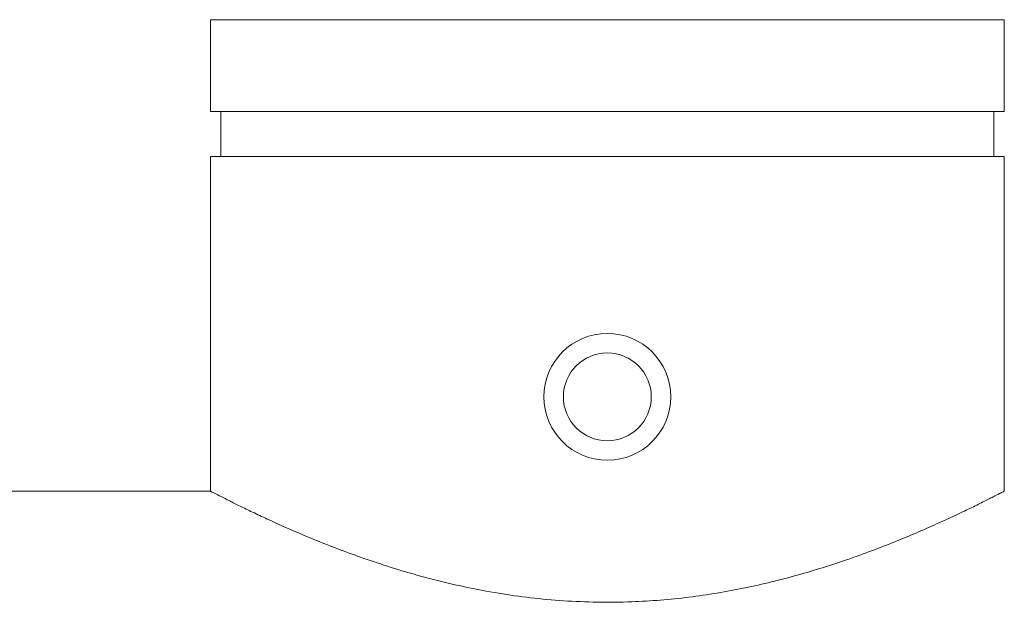
# Paper-space layout 'standard' of a CAD drawing. Units: millimetres. Extents: x 6 to 414, y 6 to 291.
# Drawn here: x 24 to 30, y 117 to 121 of the extents above; entities that cross this region are included whole.
import ezdxf

# ---------------------------------------------------------------- set-up
doc = ezdxf.new("R2010")
doc.units = ezdxf.units.MM

psp = doc.layouts.new('standard')

# ---------------------------------------------------------------- linework, layer by layer
at = {"color": 7, "linetype": 'Continuous', "lineweight": 15}
for p, q in [((24.9755, 121.1803), (24.9755, 120.571)), ((30.2348, 121.1803), (24.9755, 121.1803)), ((30.2348, 120.571), (30.2348, 121.1803)), ((30.2348, 120.571), (24.9755, 120.571)), ((25.0442, 120.571), (25.0442, 120.2741)), ((30.1661, 120.2741), (30.1661, 120.571)), ((24.9755, 120.2741), (24.9755, 118.0553)), ((30.2348, 120.2741), (24.9755, 120.2741)), ((30.2348, 118.0553), (30.2348, 120.2741)), ((24.9755, 118.0553), (22.1989, 118.0553))]:
    psp.add_line(p, q, dxfattribs=at)
for radius in [0.4203, 0.2911]:
    psp.add_circle((27.6051, 118.6803), radius, dxfattribs=at)
psp.add_open_spline([(24.9755, 118.0553), (24.977, 118.0546), (24.98, 118.053), (25.0047, 118.0402), (25.0445, 118.0198), (25.1001, 117.9917), (25.1701, 117.9569), (25.2534, 117.9165), (25.3511, 117.8705), (25.4633, 117.8196), (25.5904, 117.7644), (25.7321, 117.7062), (25.8872, 117.6466), (26.0574, 117.5863), (26.2429, 117.5269), (26.4444, 117.4703), (26.6591, 117.4193), (26.8777, 117.3777), (27.0972, 117.3467), (27.3154, 117.3266), (27.5399, 117.3173), (27.7545, 117.3197), (27.9573, 117.3317), (28.1462, 117.3511), (28.3335, 117.3784), (28.5167, 117.4126), (28.6948, 117.4528), (28.8667, 117.498), (29.0326, 117.5473), (29.1966, 117.6014), (29.3576, 117.6594), (29.513, 117.7201), (29.6572, 117.7803), (29.7891, 117.8384), (29.9073, 117.8929), (30.0106, 117.9424), (30.097, 117.985), (30.1616, 118.0176), (30.205, 118.0399), (30.2306, 118.0531), (30.233, 118.0544), (30.2341, 118.055)], degree=3, knots=[0, 0, 0, 0, 0.024076, 0.048524, 0.07316, 0.098176, 0.122249, 0.146636, 0.171178, 0.196029, 0.221668, 0.247621, 0.273731, 0.300162, 0.32787, 0.35578, 0.38437, 0.413219, 0.439106, 0.46547, 0.492085, 0.519226, 0.541827, 0.564746, 0.587823, 0.611215, 0.634417, 0.657885, 0.681482, 0.705338, 0.731713, 0.758425, 0.785308, 0.812545, 0.840203, 0.868075, 0.896669, 0.925533, 0.950761, 0.976414, 1, 1, 1, 1], dxfattribs=at)

doc.saveas('drawing.dxf')
